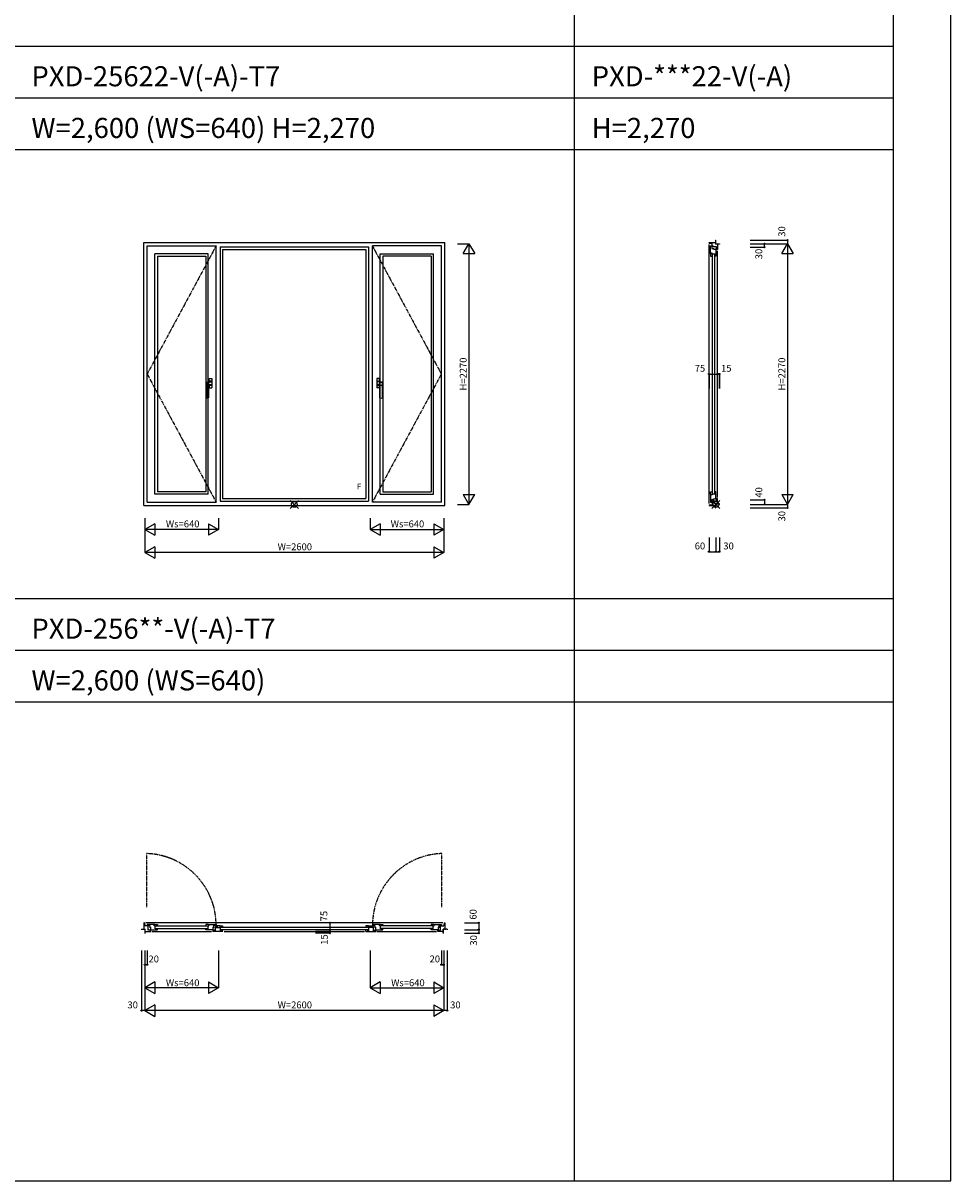
# Model space of a CAD drawing. Extents: x 0 to 27500, y 0 to 20000.
# Drawn here: x 19428 to 27500, y 0 to 10080 of the extents above; entities that cross this region are included whole.
import ezdxf
from ezdxf.enums import TextEntityAlignment as Align

# ---------------------------------------------------------------- set-up
doc = ezdxf.new("R2010")
doc.units = 0
doc.linetypes.add('PHANTOM', pattern=[15.5, 8, -1.5, 1.5, -1.5, 1.5, -1.5])
doc.layers.get('0').update_dxf_attribs({"linetype": 'CONTINUOUS'})
for name, color, linetype in [('YKK_A1', 4, 'CONTINUOUS'), ('YKK_A2', 3, 'CONTINUOUS'), ('YKK_B1', 4, 'CONTINUOUS'), ('YKK_C1', 4, 'CONTINUOUS'), ('YKK_F1', 7, 'CONTINUOUS'), ('YKK_IN', 1, 'CONTINUOUS'), ('YKK_N1', 2, 'CONTINUOUS')]:
    doc.layers.add(name, color=color, linetype=linetype)
doc.styles.get("Standard").update_dxf_attribs({"font": 'txt.shx', "bigfont": 'extfont.shx'})

msp = doc.modelspace()

# ---------------------------------------------------------------- linework, layer by layer
at = {"layer": 'YKK_A1'}
for p, q in [((20477, 5880), (20477, 8170)), ((20477, 8170), (23097, 8170)), ((23097, 5880), (23097, 8170)), ((20507, 5910), (20507, 8140)), ((20507, 8140), (21107, 8140)), ((20575, 5978), (20575, 8072)), ((21039, 8072), (20575, 8072)), ((21039, 5978), (21039, 8072)), ((21107, 5910), (21107, 8140)), ((21142, 8132), (21142, 5918)), ((21164, 8110), (21164, 5940)), ((22411, 8110), (22411, 5940)), ((22433, 8132), (22433, 5918)), ((22467, 5910), (22467, 8140)), ((23067, 8140), (22467, 8140)), ((22535, 5978), (22535, 8072)), ((22535, 8072), (22999, 8072)), ((22999, 5978), (22999, 8072)), ((23067, 5910), (23067, 8140)), ((20597, 8050), (20597, 6000)), ((20597, 8050), (21017, 8050)), ((21017, 8050), (21017, 6000)), ((22557, 8050), (22557, 6000)), ((22977, 8050), (22557, 8050)), ((22977, 8050), (22977, 6000)), ((21039, 5978), (20575, 5978)), ((21017, 6000), (20597, 6000)), ((22535, 5978), (22999, 5978)), ((22557, 6000), (22977, 6000)), ((20477, 5880), (23097, 5880)), ((20507, 5910), (21107, 5910)), ((23067, 5910), (22467, 5910))]:
    msp.add_line(p, q, dxfattribs=at)
at = {"layer": 'YKK_A1', "linetype": 'PHANTOM'}
for p, q in [((21107, 8140), (20507, 7025)), ((22467, 8140), (23067, 7025)), ((20507, 7025), (21107, 5910)), ((23067, 7025), (22467, 5910))]:
    msp.add_line(p, q, dxfattribs=at)
at = {"layer": 'YKK_A1', "linetype": 'Continuous'}
for p, q in [((21142, 8132), (22433, 8132)), ((21164, 8110), (22411, 8110)), ((21142, 5918), (22433, 5918)), ((21164, 5940), (22411, 5940))]:
    msp.add_line(p, q, dxfattribs=at)
at = {"layer": 'YKK_A2'}
for p, q in [((21047, 6985), (21070, 6985)), ((21047, 6954), (21047, 6985)), ((21070, 6964), (21047, 6964)), ((21050, 6956), (21048, 6954)), ((21050, 6956), (21069, 6956)), ((21069, 6956), (21069, 6935)), ((21070, 6985), (21070, 6905)), ((22505, 6985), (22505, 6905)), ((22528, 6985), (22505, 6985)), ((22505, 6964), (22528, 6964)), ((22506, 6956), (22506, 6935)), ((22525, 6956), (22506, 6956)), ((22525, 6956), (22527, 6954)), ((22528, 6954), (22528, 6985)), ((21023, 6953), (21048, 6954)), ((21023, 6953), (21023, 6817)), ((21023, 6951), (21043, 6951)), ((21043, 6817), (21043, 6951)), ((21043, 6935), (21049, 6935)), ((21047, 6935), (21047, 6905)), ((21070, 6926), (21047, 6926)), ((21047, 6905), (21070, 6905)), ((21050, 6935), (21049, 6935)), ((21050, 6935), (21069, 6935)), ((22505, 6926), (22528, 6926)), ((22528, 6905), (22505, 6905)), ((22525, 6935), (22506, 6935)), ((22525, 6935), (22526, 6935)), ((22532, 6935), (22526, 6935)), ((22552, 6953), (22527, 6954)), ((22528, 6935), (22528, 6905)), ((22532, 6817), (22532, 6951)), ((22552, 6951), (22532, 6951)), ((22552, 6953), (22552, 6817))]:
    msp.add_line(p, q, dxfattribs=at)
for centre, radius, start, end in [((21032, 6913), 12.8, 43.7994, 136.2006), ((21030, 6919), 7.31, 153.4709, 180), ((21035, 6919), 7.31, 0, 26.5291), ((22540, 6919), 7.31, 153.4709, 180), ((22542, 6913), 12.8, 43.7994, 136.2006), ((22545, 6919), 7.31, 0, 26.5291), ((21032, 6845), 30, 250.5288, 289.4712), ((22542, 6845), 30, 250.5288, 289.4712)]:
    msp.add_arc(centre, radius, start, end, dxfattribs=at)
at = {"layer": 'YKK_B1', "color": 132, "linetype": 'PHANTOM'}
for p, q in [((20504, 2382), (20504, 2850)), ((23070, 2382), (23070, 2850))]:
    msp.add_line(p, q, dxfattribs=at)
at = {"layer": 'YKK_B1', "linetype": 'Continuous'}
for p, q in [((20484, 2247), (20477, 2247)), ((20477, 2247), (20477, 2187)), ((20484, 2247), (20486, 2220)), ((20515, 2220), (20486, 2220)), ((20505, 2220), (20487, 2220)), ((20575, 2233), (20507, 2233)), ((20507, 2233), (20507, 2223)), ((20507, 2223), (20529, 2223)), ((20515, 2182), (20515, 2220)), ((20529, 2223), (20529, 2204)), ((20569, 2219), (20569, 2233)), ((20577, 2219), (20569, 2219)), ((20575, 2233), (20575, 2229)), ((20575, 2232), (20597, 2232)), ((20577, 2195), (20577, 2221)), ((20597, 2232), (20597, 2223)), ((21017, 2232), (21017, 2223)), ((21039, 2232), (21017, 2232)), ((21037, 2195), (21037, 2221)), ((21037, 2219), (21045, 2219)), ((21039, 2233), (21039, 2229)), ((21039, 2233), (21107, 2233)), ((21045, 2219), (21045, 2233)), ((21107, 2223), (21085, 2223)), ((21085, 2223), (21085, 2204)), ((21142, 2220), (21099, 2220)), ((21105, 2220), (21105, 2207)), ((21107, 2233), (21107, 2223)), ((22433, 2220), (22475, 2220)), ((22535, 2233), (22467, 2233)), ((22467, 2233), (22467, 2223)), ((22467, 2223), (22489, 2223)), ((22470, 2220), (22470, 2207)), ((22489, 2223), (22489, 2204)), ((22529, 2219), (22529, 2233)), ((22537, 2219), (22529, 2219)), ((22535, 2233), (22535, 2229)), ((22535, 2232), (22557, 2232)), ((22537, 2195), (22537, 2221)), ((22557, 2232), (22557, 2223)), ((22977, 2232), (22977, 2223)), ((22999, 2232), (22977, 2232)), ((22997, 2195), (22997, 2221)), ((22997, 2219), (23005, 2219)), ((22999, 2233), (22999, 2229)), ((22999, 2233), (23067, 2233)), ((23005, 2219), (23005, 2233)), ((23045, 2223), (23045, 2204)), ((23067, 2223), (23045, 2223)), ((23059, 2182), (23059, 2220)), ((23059, 2220), (23089, 2220)), ((23067, 2233), (23067, 2223)), ((23069, 2220), (23088, 2220)), ((23090, 2247), (23089, 2220)), ((23090, 2247), (23097, 2247)), ((23097, 2247), (23097, 2187)), ((20457, 2190), (20491, 2190)), ((20457, 2190), (20457, 2187)), ((20491, 2182), (20487, 2182)), ((20487, 2172), (20539, 2172)), ((20487, 2157), (20491, 2157)), ((20491, 2157), (20491, 2190)), ((20537, 2182), (20515, 2182)), ((20535, 2208), (20529, 2208)), ((20529, 2187), (20597, 2187)), ((20535, 2208), (20535, 2187)), ((20537, 2172), (20537, 2182)), ((20597, 2195), (20577, 2195)), ((20597, 2187), (20597, 2195)), ((21017, 2187), (21017, 2195)), ((21017, 2195), (21037, 2195)), ((21085, 2187), (21017, 2187)), ((21166, 2172), (21075, 2172)), ((21077, 2182), (21077, 2172)), ((21082, 2182), (21077, 2182)), ((21079, 2208), (21079, 2187)), ((21079, 2208), (21085, 2208)), ((21099, 2182), (21086, 2182)), ((21099, 2210), (21099, 2172)), ((21099, 2207), (21142, 2207)), ((21164, 2172), (21164, 2182)), ((22409, 2172), (22500, 2172)), ((22411, 2172), (22411, 2182)), ((22475, 2207), (22433, 2207)), ((22475, 2210), (22475, 2172)), ((22475, 2182), (22489, 2182)), ((22495, 2208), (22489, 2208)), ((22490, 2187), (22557, 2187)), ((22493, 2182), (22498, 2182)), ((22495, 2208), (22495, 2187)), ((22498, 2182), (22498, 2172)), ((22557, 2195), (22537, 2195)), ((22557, 2187), (22557, 2195)), ((22977, 2195), (22997, 2195)), ((22977, 2187), (22977, 2195)), ((23045, 2187), (22977, 2187)), ((23087, 2172), (23035, 2172)), ((23037, 2172), (23037, 2182)), ((23037, 2182), (23059, 2182)), ((23039, 2208), (23039, 2187)), ((23039, 2208), (23045, 2208)), ((23117, 2190), (23083, 2190)), ((23083, 2157), (23083, 2190)), ((23083, 2182), (23087, 2182)), ((23087, 2157), (23083, 2157)), ((23117, 2190), (23117, 2187))]:
    msp.add_line(p, q, dxfattribs=at)
at = {"layer": 'YKK_B1'}
for p, q in [((23080, 2247), (20494, 2247)), ((20582, 2220), (21032, 2220)), ((21099, 2220), (21099, 2216)), ((21120, 2207), (21120, 2220)), ((21142, 2220), (21142, 2216)), ((21142, 2219), (21164, 2219)), ((21144, 2214), (21144, 2219)), ((21164, 2219), (21164, 2210)), ((22433, 2219), (22411, 2219)), ((22411, 2219), (22411, 2210)), ((22431, 2214), (22431, 2219)), ((22433, 2220), (22433, 2216)), ((22455, 2207), (22455, 2220)), ((22475, 2220), (22475, 2216)), ((22992, 2220), (22542, 2220)), ((20549, 2172), (21066, 2172)), ((20582, 2198), (21032, 2198)), ((21091, 2182), (21091, 2172)), ((21164, 2210), (21136, 2210)), ((21138, 2214), (21145, 2214)), ((21142, 2210), (21142, 2172)), ((21142, 2182), (21155, 2182)), ((21145, 2214), (21152, 2210)), ((22426, 2207), (21149, 2207)), ((22426, 2185), (21149, 2185)), ((21151, 2182), (21151, 2172)), ((21159, 2182), (21164, 2182)), ((21176, 2172), (22399, 2172)), ((22411, 2210), (22439, 2210)), ((22416, 2182), (22411, 2182)), ((22433, 2182), (22420, 2182)), ((22430, 2214), (22423, 2210)), ((22424, 2182), (22424, 2172)), ((22437, 2214), (22430, 2214)), ((22433, 2210), (22433, 2172)), ((22484, 2182), (22484, 2172)), ((22509, 2172), (23025, 2172)), ((22992, 2198), (22542, 2198))]:
    msp.add_line(p, q, dxfattribs=at)
at = {"layer": 'YKK_B1', "color": 132, "linetype": 'PHANTOM'}
for centre, start, end in [((20483, 2226), 0.6444, 88.0407), ((23092, 2226), 91.9593, 179.3556)]:
    msp.add_arc(centre, 624, start, end, dxfattribs=at)
at = {"layer": 'YKK_C1', "linetype": 'Continuous'}
for p, q in [((25396, 8163), (25396, 8170)), ((25396, 8170), (25456, 8170)), ((25452, 8190), (25456, 8190)), ((25452, 8190), (25452, 8156)), ((25396, 8163), (25423, 8162)), ((25410, 8072), (25410, 8140)), ((25410, 8140), (25420, 8140)), ((25422, 8078), (25410, 8078)), ((25414, 8072), (25410, 8072)), ((25410, 8072), (25410, 8050)), ((25420, 8140), (25420, 8118)), ((25420, 8118), (25439, 8118)), ((25422, 8070), (25422, 8078)), ((25448, 8070), (25422, 8070)), ((25423, 8132), (25423, 8162)), ((25435, 8138), (25423, 8138)), ((25461, 8132), (25433, 8132)), ((25435, 8132), (25435, 8138)), ((25436, 8118), (25436, 8112)), ((25436, 8112), (25456, 8112)), ((25448, 8050), (25448, 8070)), ((25486, 8156), (25452, 8156)), ((25456, 8118), (25456, 8050)), ((25461, 8156), (25461, 8160)), ((25461, 8118), (25461, 8132)), ((25471, 8121), (25461, 8121)), ((25471, 8110), (25461, 8110)), ((25471, 8160), (25471, 8108)), ((25486, 8160), (25486, 8156)), ((25410, 8050), (25420, 8050)), ((25448, 8061), (25456, 8061)), ((25456, 8050), (25448, 8050)), ((25410, 5978), (25410, 6000)), ((25410, 6000), (25420, 6000)), ((25410, 5978), (25410, 5910)), ((25414, 5978), (25410, 5978)), ((25422, 5972), (25410, 5972)), ((25422, 5980), (25422, 5972)), ((25448, 5980), (25422, 5980)), ((25448, 6000), (25448, 5980)), ((25456, 6000), (25448, 6000)), ((25448, 5989), (25456, 5989)), ((25456, 5932), (25456, 6000)), ((25396, 5887), (25423, 5888)), ((25396, 5887), (25396, 5880)), ((25396, 5880), (25456, 5880)), ((25410, 5910), (25420, 5910)), ((25420, 5910), (25420, 5932)), ((25420, 5932), (25439, 5932)), ((25423, 5918), (25423, 5888)), ((25435, 5912), (25423, 5912)), ((25461, 5918), (25433, 5918)), ((25435, 5918), (25435, 5912)), ((25436, 5932), (25436, 5938)), ((25436, 5938), (25456, 5938)), ((25486, 5894), (25452, 5894)), ((25452, 5860), (25452, 5894)), ((25452, 5860), (25456, 5860)), ((25471, 5940), (25461, 5940)), ((25461, 5932), (25461, 5918)), ((25471, 5929), (25461, 5929)), ((25461, 5894), (25461, 5890)), ((25471, 5890), (25471, 5942)), ((25486, 5890), (25486, 5894))]:
    msp.add_line(p, q, dxfattribs=at)
at = {"layer": 'YKK_C1'}
for p, q in [((25396, 5897), (25396, 8153)), ((25423, 8065), (25423, 5985)), ((25445, 8065), (25445, 5985)), ((25471, 5952), (25471, 8098))]:
    msp.add_line(p, q, dxfattribs=at)
at = {"layer": 'YKK_F1', "color": 7}
for p, q in [((27500, 0), (27500, 20000)), ((27500, 0), (27500, 20000)), ((24225, 0), (24225, 19500)), ((27000, 0), (27000, 19500)), ((0, 9880), (27000, 9880)), ((0, 9430), (27000, 9430)), ((0, 8980), (27000, 8980)), ((0, 5070), (27000, 5070)), ((0, 4620), (27000, 4620)), ((0, 4170), (27000, 4170)), ((0, 0), (27500, 0)), ((0, 0), (27500, 0))]:
    msp.add_line(p, q, dxfattribs=at)
at = {"layer": 'YKK_IN', "linetype": 'Continuous'}
for p, q in [((21823, 5925), (21752, 5855)), ((21823, 5855), (21752, 5925)), ((25420, 5855), (25491, 5925)), ((25420, 5925), (25491, 5855))]:
    msp.add_line(p, q, dxfattribs=at)
for centre in [(21787, 5890), (25456, 5890)]:
    msp.add_circle(centre, 25, dxfattribs=at)
at = {"layer": 'YKK_N1', "linetype": 'Continuous'}
for p, q in [((25754, 8190), (26079, 8190)), ((26079, 8190), (26079, 5860)), ((23207, 8160), (23307, 8160)), ((23257, 8073), (23307, 8160)), ((23257, 8073), (23357, 8073)), ((23307, 8160), (23307, 5890)), ((23307, 8160), (23357, 8073)), ((25754, 8160), (26079, 8160)), ((26029, 8073), (26079, 8160)), ((26029, 8073), (26129, 8073)), ((26079, 8160), (26129, 8073)), ((25396, 7025), (25486, 7025)), ((23257, 5977), (23357, 5977)), ((23257, 5977), (23307, 5890)), ((23307, 5890), (23357, 5977)), ((26029, 5977), (26079, 5890)), ((26029, 5977), (26129, 5977)), ((26079, 5890), (26129, 5977)), ((23207, 5890), (23307, 5890)), ((25754, 5890), (26079, 5890)), ((25754, 5860), (26079, 5860)), ((20487, 5771), (20487, 5471)), ((21127, 5771), (21127, 5671)), ((22447, 5771), (22447, 5671)), ((23087, 5771), (23087, 5471)), ((20574, 5721), (20487, 5671)), ((21127, 5671), (20487, 5671)), ((20487, 5671), (20574, 5621)), ((20574, 5721), (20574, 5621)), ((21041, 5721), (21041, 5621)), ((21041, 5721), (21127, 5671)), ((21127, 5671), (21041, 5621)), ((22534, 5721), (22447, 5671)), ((22447, 5671), (23087, 5671)), ((22447, 5671), (22534, 5621)), ((22534, 5721), (22534, 5621)), ((23001, 5721), (23001, 5621)), ((23001, 5721), (23087, 5671)), ((23087, 5671), (23001, 5621)), ((25396, 5603), (25396, 5478)), ((25456, 5603), (25456, 5478)), ((25486, 5603), (25486, 5478)), ((20574, 5521), (20487, 5471)), ((23087, 5471), (20487, 5471)), ((20487, 5471), (20574, 5421)), ((20574, 5521), (20574, 5421)), ((23001, 5521), (23087, 5471)), ((23001, 5521), (23001, 5421)), ((23087, 5471), (23001, 5421)), ((25396, 5478), (25486, 5478)), ((22097, 2247), (22097, 2157)), ((23267, 2247), (23392, 2247)), ((23392, 2247), (23392, 2157)), ((23267, 2187), (23392, 2187)), ((23267, 2157), (23392, 2157)), ((20457, 2007), (20457, 1482)), ((20487, 2007), (20487, 1482)), ((21127, 2007), (21127, 1682)), ((22447, 2007), (22447, 1682)), ((23087, 2007), (23087, 1482)), ((23117, 2007), (23117, 1482)), ((20574, 1732), (20487, 1682)), ((20574, 1732), (20574, 1632)), ((21041, 1732), (21127, 1682)), ((21041, 1732), (21041, 1632)), ((22534, 1732), (22447, 1682)), ((22534, 1732), (22534, 1632)), ((23001, 1732), (23087, 1682)), ((23001, 1732), (23001, 1632)), ((21127, 1682), (20487, 1682)), ((20487, 1682), (20574, 1632)), ((21127, 1682), (21041, 1632)), ((22447, 1682), (23087, 1682)), ((22447, 1682), (22534, 1632)), ((23087, 1682), (23001, 1632)), ((20574, 1532), (20487, 1482)), ((20574, 1532), (20574, 1432)), ((23001, 1532), (23087, 1482)), ((23001, 1532), (23001, 1432)), ((23117, 1482), (20457, 1482)), ((20487, 1482), (20574, 1432)), ((23087, 1482), (23001, 1432))]:
    msp.add_line(p, q, dxfattribs=at)
at = {"layer": 'YKK_N1'}
for p, q in [((25754, 8130), (25879, 8130)), ((25879, 8130), (25879, 8160)), ((25396, 7025), (25396, 6900)), ((25471, 7025), (25471, 6900)), ((25486, 7025), (25486, 6900)), ((25754, 5930), (25879, 5930)), ((25879, 5930), (25879, 5890)), ((22097, 2247), (21972, 2247)), ((22097, 2172), (21972, 2172)), ((22097, 2157), (21972, 2157)), ((20507, 2007), (20507, 1882)), ((23067, 2007), (23067, 1882)), ((20507, 1882), (20487, 1882)), ((23067, 1882), (23087, 1882))]:
    msp.add_line(p, q, dxfattribs=at)
for centre in [(25879, 8160), (25879, 8130), (25879, 5930), (25879, 5890), (20487, 1882), (20507, 1882), (23067, 1882), (23087, 1882)]:
    msp.add_circle(centre, 5, dxfattribs=at)
at = {"layer": 'YKK_N1', "linetype": 'Continuous'}
for centre in [(26079, 8190), (25396, 7025), (25471, 7025), (25486, 7025), (26079, 5860), (25396, 5478), (25456, 5478), (25486, 5478), (22097, 2247), (23392, 2247), (22097, 2172), (22097, 2157), (23392, 2187), (23392, 2157), (20457, 1482), (23117, 1482)]:
    msp.add_circle(centre, 5, dxfattribs=at)

# ---------------------------------------------------------------- texts
for s, p in [('PXD-25622-V(-A)-T7', (19500, 9530)), ('PXD-***22-V(-A)', (24375, 9530)), ('W=2,600 (WS=640) H=2,270', (19500, 9080)), ('H=2,270', (24375, 9080)), ('PXD-256**-V(-A)-T7', (19500, 4720)), ('W=2,600 (WS=640)', (19500, 4270))]:
    msp.add_text(s, height=175).set_placement(p)
at = {"layer": 'YKK_A1', "linetype": 'Continuous'}
msp.add_text('F', height=50, dxfattribs=at).set_placement((22350, 6020), align=Align.CENTER)
at = {"layer": 'YKK_N1', "linetype": 'Continuous'}
for s, rotation, p in [('30', 90, (26037, 8266)), ('30', 90, (25837, 8070)), ('H=2270', 90, (23265, 7025)), ('40', 90, (25837, 5994)), ('Ws=640', 0, (20816, 5712)), ('Ws=640', 0, (22772, 5712)), ('30', 90, (26037, 5787)), ('W=2600', 0, (21792, 5513)), ('75', 90, (22053, 2305)), ('60', 90, (23351, 2320)), ('15', 90, (22056, 2101)), ('30', 90, (23355, 2094)), ('20', 0, (20564, 1924)), ('20', 0, (23010, 1924)), ('Ws=640', 0, (20816, 1717)), ('Ws=640', 0, (22776, 1717)), ('30', 0, (20381, 1524)), ('W=2600', 0, (21792, 1524)), ('30', 0, (23189, 1524))]:
    msp.add_text(s, height=60, rotation=rotation, dxfattribs=at).set_placement(p, align=Align.MIDDLE)
at = {"layer": 'YKK_N1'}
msp.add_text('H=2270', height=60, rotation=90, dxfattribs=at).set_placement((26037, 7025), align=Align.MIDDLE)
at = {"layer": 'YKK_N1', "linetype": 'Continuous'}
for s, p in [('75', (25317, 7067)), ('15', (25546, 7067)), ('60', (25317, 5520)), ('30', (25566, 5520))]:
    msp.add_text(s, height=60, dxfattribs=at).set_placement(p, align=Align.MIDDLE)

doc.saveas('drawing.dxf')
